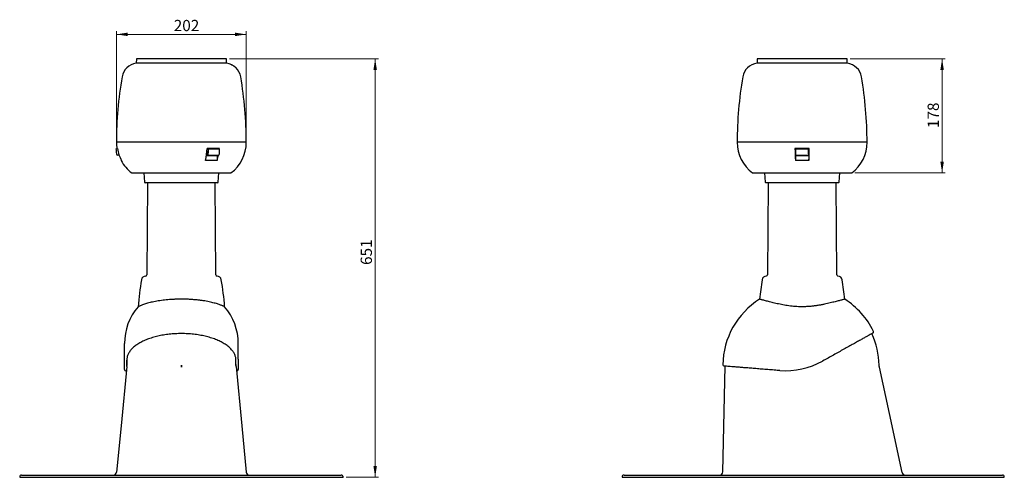
# Model space of a CAD drawing. Units: millimetres. Extents: x 110 to 417, y 74 to 393.
# Drawn here: x 110 to 417, y 251 to 393 of the extents above; entities that cross this region are included whole.
import ezdxf

# ---------------------------------------------------------------- set-up
doc = ezdxf.new("R2010")
doc.units = ezdxf.units.MM
doc.styles.add('SLDTEXTSTYLE0', font='TXT', dxfattribs={"width": 0.75})
doc.dimstyles.new('SLDDIMSTYLE0', dxfattribs={"dimtxt": 3.5, "dimasz": 3.5, "dimexe": 0, "dimexo": 0.0625, "dimgap": 0.875, "dimtad": 1, "dimdec": 0, "dimlfac": 5, "dimrnd": 1e-09, "dimzin": 12, "dimdsep": 46, "dimtxsty": 'SLDTEXTSTYLE0', "dimsah": 1, "dimcen": 0.09, "dimadec": 0, "dimazin": 3, "dimtfac": 1, "dimtdec": 0, "dimtofl": 0, "dimtmove": 0, "dimatfit": 3, "dimfxl": 0, "dimfrac": 2, "dimtolj": 1, "dimtzin": 12, "dimarcsym": 0})

# ---------------------------------------------------------------- blocks, each defined once
blk = doc.blocks.new('_D')
at = {"color": 7, "linetype": 'Continuous', "lineweight": 18}
for p, q in [((175.51, 381.01), (221.81, 381.01)), ((220.81, 381.01), (220.81, 250.72)), ((211.81, 250.72), (221.81, 250.72))]:
    blk.add_line(p, q, dxfattribs=at)
for points in [[(220.81, 381.01), (220.28, 377.51), (221.35, 377.51)], [(220.81, 250.72), (221.35, 254.22), (220.28, 254.22)]]:
    blk.add_solid(points, dxfattribs=at)
at = {"color": 7, "linetype": 'Continuous', "lineweight": 18, "insert": (216.3, 316.81), "char_height": 3.5, "attachment_point": 1, "rotation": 90, "style": 'SLDTEXTSTYLE0'}
blk.add_mtext('651', dxfattribs=at)
blk = doc.blocks.new('_D_1')
at = {"color": 7, "linetype": 'Continuous', "lineweight": 18}
for p, q in [((140.3, 356.01), (140.3, 389.57)), ((180.71, 356.01), (180.71, 389.57)), ((180.71, 388.57), (140.3, 388.57))]:
    blk.add_line(p, q, dxfattribs=at)
for points in [[(140.3, 388.57), (143.8, 388.03), (143.8, 389.11)], [(180.71, 388.57), (177.21, 389.11), (177.21, 388.03)]]:
    blk.add_solid(points, dxfattribs=at)
at = {"color": 7, "linetype": 'Continuous', "lineweight": 18, "insert": (158.13, 393.08), "char_height": 3.5, "attachment_point": 1, "style": 'SLDTEXTSTYLE0'}
blk.add_mtext('202', dxfattribs=at)
blk = doc.blocks.new('_D_2')
at = {"color": 7, "linetype": 'Continuous', "lineweight": 18}
for p, q in [((368.68, 381.01), (398.24, 381.01)), ((397.24, 381.01), (397.24, 345.44)), ((370.12, 345.44), (398.24, 345.44))]:
    blk.add_line(p, q, dxfattribs=at)
for points in [[(397.24, 381.01), (396.7, 377.51), (397.78, 377.51)], [(397.24, 345.44), (397.78, 348.94), (396.7, 348.94)]]:
    blk.add_solid(points, dxfattribs=at)
at = {"color": 7, "linetype": 'Continuous', "lineweight": 18, "insert": (392.73, 359.42), "char_height": 3.5, "attachment_point": 1, "rotation": 90, "style": 'SLDTEXTSTYLE0'}
blk.add_mtext('178', dxfattribs=at)

msp = doc.modelspace()

# ---------------------------------------------------------------- linework, layer by layer
at = {"color": 7, "linetype": 'Continuous', "lineweight": 25}
for p, q in [((146.5, 381.01), (146.47, 379.61)), ((174.51, 381.01), (146.5, 381.01)), ((174.53, 379.61), (174.51, 381.01)), ((339.67, 381.01), (339.65, 379.61)), ((367.68, 381.01), (339.67, 381.01)), ((367.71, 379.61), (367.68, 381.01)), ((174.53, 379.61), (146.47, 379.61)), ((176.14, 379.17), (176.11, 379.14)), ((176.29, 379.09), (176.28, 379.07)), ((176.54, 378.91), (176.38, 379.02)), ((176.54, 378.91), (176.53, 378.9)), ((176.59, 378.88), (176.58, 378.87)), ((176.61, 378.87), (176.59, 378.88)), ((176.62, 378.86), (176.61, 378.87)), ((176.72, 378.79), (176.62, 378.86)), ((177, 378.6), (176.99, 378.58)), ((177, 378.6), (177, 378.6)), ((177.02, 378.58), (177.01, 378.57)), ((177.12, 378.5), (177.13, 378.51)), ((177.33, 378.37), (177.13, 378.51)), ((177.33, 378.37), (177.32, 378.36)), ((177.33, 378.37), (177.32, 378.36)), ((177.33, 378.37), (177.32, 378.36)), ((177.33, 378.37), (177.32, 378.36)), ((177.33, 378.37), (177.33, 378.37)), ((177.33, 378.37), (177.33, 378.37)), ((177.43, 378.23), (177.45, 378.27)), ((367.71, 379.61), (339.65, 379.61)), ((140.16, 352.99), (140.57, 353.01)), ((180.71, 355.01), (140.3, 355.01)), ((140.59, 353.01), (140.47, 353.01)), ((172.4, 353.01), (168.52, 353.01)), ((168.95, 352.99), (168.71, 353.01)), ((168.95, 352.99), (172.41, 352.99)), ((172.41, 352.99), (172.18, 353.01)), ((373.88, 355.01), (333.47, 355.01)), ((355.92, 353.01), (351.44, 353.01)), ((351.68, 352.99), (351.68, 353.01)), ((351.68, 352.99), (355.68, 352.99)), ((351.68, 351.36), (351.68, 352.99)), ((355.68, 352.99), (355.68, 353.01)), ((355.68, 351.36), (355.68, 352.99)), ((141.02, 350.99), (140.64, 351.02)), ((141.03, 351.22), (141.02, 350.99)), ((141.72, 349.57), (141.73, 349.33)), ((141.84, 349.33), (141.73, 349.33)), ((171.65, 349.33), (168.02, 349.33)), ((171.67, 350.81), (168.29, 350.81)), ((168.47, 352.32), (168.51, 350.99)), ((168.51, 350.99), (168.7, 351.02)), ((168.51, 350.99), (171.98, 350.99)), ((171.67, 350.81), (171.65, 349.33)), ((171.67, 350.81), (171.71, 350.99)), ((171.98, 350.99), (172.17, 351.02)), ((351.58, 350.81), (351.58, 349.33)), ((355.78, 350.81), (351.58, 350.81)), ((355.78, 349.33), (351.58, 349.33)), ((351.68, 351.02), (351.68, 351.36)), ((351.68, 350.99), (351.68, 351.02)), ((351.68, 350.99), (355.68, 350.99)), ((355.68, 351.36), (355.68, 351.02)), ((355.68, 350.99), (355.68, 351.02)), ((355.78, 350.81), (355.78, 349.33)), ((145.06, 345.44), (160.12, 345.44)), ((148.81, 345.44), (149.01, 342.59)), ((160.12, 345.44), (160.89, 345.44)), ((160.89, 345.44), (175.95, 345.44)), ((172, 342.59), (172.2, 345.44)), ((338.24, 345.44), (345.63, 345.44)), ((341.99, 345.44), (342.19, 342.59)), ((345.63, 345.44), (346.29, 345.44)), ((346.29, 345.44), (369.12, 345.44)), ((365.17, 342.59), (365.37, 345.44)), ((369.12, 345.44), (369.12, 345.44)), ((171.8, 342.41), (149.21, 342.41)), ((149.94, 342.41), (149.74, 313.76)), ((171.27, 313.76), (171.07, 342.41)), ((353.68, 342.41), (342.39, 342.41)), ((343.12, 342.41), (342.92, 313.76)), ((364.97, 342.41), (353.68, 342.41)), ((364.44, 313.76), (364.24, 342.41)), ((142.8, 287.52), (142.8, 292.32)), ((178.2, 287.52), (178.2, 292.32)), ((142.8, 287.25), (142.8, 287.52)), ((142.8, 284.28), (142.8, 287.25)), ((143.5, 287.13), (143.5, 286.9)), ((143.51, 285.88), (143.51, 285.47)), ((143.51, 285.47), (143.51, 285.88)), ((143.51, 285.47), (143.51, 285.47)), ((160.5, 285.32), (160.5, 285.61)), ((160.5, 285.32), (160.5, 285.61)), ((160.5, 285.61), (160.5, 285.32)), ((160.5, 285.02), (160.5, 285.32)), ((160.5, 285.02), (160.5, 285.32)), ((160.5, 285.32), (160.5, 285.02)), ((177.5, 286.9), (177.5, 287.13)), ((177.5, 285.47), (177.5, 285.88)), ((177.5, 285.88), (177.5, 285.47)), ((177.5, 285.47), (177.5, 285.47)), ((178.2, 287.52), (178.2, 287.25)), ((178.2, 287.25), (178.2, 284.28)), ((329.03, 252.4), (329.71, 285.29)), ((360.52, 287.17), (360.03, 286.9)), ((377.66, 285.32), (377.64, 285.61)), ((377.66, 285.32), (377.64, 285.61)), ((377.71, 285.02), (377.66, 285.32)), ((377.71, 285.02), (377.66, 285.32)), ((143.2, 283.88), (143.37, 283.88)), ((177.64, 283.88), (177.8, 283.88)), ((346.72, 283.94), (346.43, 283.96)), ((110.79, 251.42), (210.21, 251.42)), ((298.25, 251.42), (347.96, 251.42)), ((347.96, 251.42), (366.29, 251.42)), ((366.29, 251.42), (416, 251.42)), ((110.19, 250.82), (110.19, 250.72)), ((110.19, 250.72), (210.81, 250.72)), ((210.81, 250.82), (210.81, 250.72)), ((297.65, 250.82), (297.65, 250.72)), ((297.65, 250.72), (347.96, 250.72)), ((347.96, 250.72), (366.29, 250.72)), ((366.29, 250.72), (416.6, 250.72)), ((416.6, 250.72), (416.6, 250.82))]:
    msp.add_line(p, q, dxfattribs=at)
at = {"color": 7, "linetype": 'Continuous', "lineweight": 25, "flags": 128}
for points in [[(176.14, 379.17), (176.17, 379.15), (176.26, 379.09), (176.4, 378.99), (176.58, 378.87)], [(176.38, 379.02), (176.34, 379.05), (176.32, 379.07), (176.3, 379.08), (176.29, 379.09)], [(177, 378.6), (176.99, 378.6), (176.98, 378.62), (176.95, 378.64), (176.91, 378.66), (176.86, 378.69), (176.81, 378.73), (176.77, 378.76), (176.72, 378.79)], [(176.99, 378.59), (177.17, 378.46), (177.32, 378.36), (177.42, 378.29), (177.45, 378.27)], [(143.49, 285.18), (141.72, 266.78), (140.33, 252.33)], [(177.52, 285.18), (179.29, 266.78), (180.68, 252.33)], [(384.8, 252.21), (380.83, 270.58), (377.71, 285.02)]]:
    msp.add_lwpolyline(points, dxfattribs=at)
at = {"color": 7, "linetype": 'Continuous', "lineweight": 25}
for centre, radius, start, end in [((147.16, 374.45), 5.2, 97.5505, 170.248), ((173.85, 374.45), 5.2, 64.1305, 82.4495), ((173.85, 374.45), 5.2, 9.752, 46.6444), ((340.33, 374.45), 5.2, 97.5505, 170.248), ((367.03, 374.45), 5.2, 9.752, 82.4495), ((260.3, 355.01), 120, 170.248, 180), ((60.71, 355.01), 120, 0, 9.752), ((453.47, 355.01), 120, 170.248, 180), ((253.88, 355.01), 120, 0, 9.752), ((152.1, 353.01), 11.94, 180.0777, 187.9304), ((152.3, 355.01), 12, 180, 189.5941), ((152.48, 355), 12.05, 189.53, 208.0776), ((142.64, 354.68), 25.93, 348.0888, 356.2955), ((145.22, 353.01), 23.73, 356.0243, 359.9667), ((148.68, 353.01), 23.73, 356.0243, 359.9668), ((168.71, 355.01), 12, 307.0862, 0), ((345.47, 355.01), 12, 180, 232.9138), ((441.88, 354.63), 90.45, 181.0253, 183.3562), ((442.24, 354.78), 90.75, 181.1219, 182.5117), ((265.48, 354.63), 90.45, 356.6438, 358.9747), ((265.12, 354.78), 90.75, 357.4883, 358.878), ((361.88, 355.01), 12, 307.0862, 0), ((140.67, 351.42), 0.4, 187.9304, 266), ((152.3, 355.01), 12, 208.2334, 232.9138), ((168.55, 351.32), 0.346, 297.4782, 6.1806), ((155.36, 354.5), 17.09, 342.3887, 348.1923), ((172.01, 351.32), 0.346, 297.4785, 6.1803), ((149.21, 342.61), 0.2, 184, 270), ((171.8, 342.61), 0.2, 270, 356), ((342.39, 342.61), 0.2, 184, 270), ((364.97, 342.61), 0.2, 270, 356), ((149.45, 311.97), 1.4, 93.3487, 170.4581), ((149.34, 313.77), 0.4, 273.3487, 359.6028), ((171.67, 313.77), 0.4, 180.3972, 266.6513), ((171.56, 311.97), 1.4, 9.5419, 86.6513), ((342.62, 311.97), 1.4, 93.3487, 170.4581), ((342.52, 313.77), 0.4, 273.3487, 359.6028), ((364.84, 313.77), 0.4, 180.3972, 266.6513), ((364.74, 311.97), 1.4, 9.5419, 86.6513), ((244.32, 296.02), 97.6, 170.4581, 175.4285), ((76.69, 296.02), 97.6, 4.5707, 9.5419), ((437.49, 296.02), 97.6, 170.4581, 174.0389), ((269.87, 296.02), 97.6, 5.9609, 9.5419), ((160.5, 292.32), 17.7, 139.5498, 180), ((160.5, 292.32), 17.7, 0, 40.4425), ((353.68, 285.32), 24.7, 122.4539, 178.9993), ((353.68, 285.32), 24.7, 25.9749, 57.5479), ((353.68, 285.32), 23.96, 0.7011, 24.9672), ((375.52, 295.96), 0.4, 299.054, 25.9081), ((140.51, 285.47), 3, 354.5003, 359.9994), ((180.5, 285.47), 3, 179.9996, 185.5001), ((329.38, 285.75), 0.4, 179.2373, 265.354), ((348.38, 307.88), 24, 266.0407, 299.055), ((143.2, 284.28), 0.4, 180, 270), ((177.8, 284.28), 0.4, 270, 0), ((110.79, 250.82), 0.6, 90, 180), ((139.33, 252.42), 1, 270, 354.5), ((181.67, 252.42), 1, 185.5, 270), ((210.21, 250.82), 0.6, 0, 90), ((298.25, 250.82), 0.6, 90, 180), ((328.03, 252.42), 1, 270, 358.8), ((385.78, 252.42), 1, 192.2, 270), ((416, 250.82), 0.6, 0, 90)]:
    msp.add_arc(centre, radius, start, end, dxfattribs=at)
for points, knots in [([(176.12, 379.13), (176.12, 379.13), (176.12, 379.13), (176.21, 379.09), (176.36, 379), (176.5, 378.92), (176.58, 378.87), (176.58, 378.87)], [0, 0, 0, 0, 0.175356, 0.445731, 0.717724, 0.991375, 1, 1, 1, 1]), ([(176.58, 378.87), (176.65, 378.82), (176.79, 378.73), (176.92, 378.63), (176.99, 378.59)], [0, 0, 0, 0, 0.518167, 1, 1, 1, 1]), ([(176.99, 378.59), (176.99, 378.58), (177.07, 378.53), (177.2, 378.42), (177.34, 378.31), (177.42, 378.24), (177.42, 378.23), (177.42, 378.23)], [0, 0, 0, 0, 0.024722, 0.287518, 0.552088, 0.817456, 1, 1, 1, 1]), ([(171.6, 342.42), (171.61, 342.41), (171.61, 342.4), (171.62, 342.39), (171.62, 342.39)], [0, 0, 0, 0, 0.9615264, 1, 1, 1, 1]), ([(173.97, 303.8), (173.97, 303.8), (173.97, 303.8), (173.88, 303.84), (173.7, 303.93), (173.44, 304.04), (173.12, 304.17), (172.73, 304.32), (172.26, 304.49), (171.71, 304.68), (171.07, 304.87), (170.36, 305.06), (169.57, 305.25), (168.71, 305.43), (167.77, 305.6), (166.77, 305.75), (165.72, 305.88), (164.65, 305.99), (163.55, 306.07), (162.42, 306.13), (161.29, 306.16), (160.16, 306.16), (159.05, 306.14), (157.94, 306.1), (156.86, 306.03), (155.8, 305.94), (154.79, 305.82), (153.8, 305.69), (152.85, 305.53), (151.96, 305.36), (151.13, 305.18), (150.35, 304.98), (149.64, 304.78), (149, 304.58), (148.44, 304.38), (147.96, 304.2), (147.58, 304.05), (147.3, 303.92), (147.11, 303.84), (147.03, 303.8), (147.04, 303.8), (147.04, 303.8)], [0, 0, 0, 0, 0.015287, 0.040957, 0.066628, 0.089939, 0.113251, 0.13713, 0.161011, 0.186491, 0.211972, 0.238108, 0.264244, 0.291237, 0.318229, 0.346025, 0.37382, 0.400462, 0.427103, 0.454558, 0.482012, 0.508018, 0.534024, 0.560793, 0.587563, 0.613451, 0.639339, 0.665953, 0.692568, 0.718923, 0.745277, 0.772361, 0.799445, 0.826427, 0.853408, 0.88121, 0.909009, 0.935269, 0.961527, 0.988734, 1, 1, 1, 1]), ([(366.93, 306.16), (366.93, 306.16), (366.94, 306.16), (366.87, 306.14), (366.71, 306.1), (366.46, 306.03), (366.12, 305.94), (365.7, 305.82), (365.19, 305.69), (364.61, 305.53), (363.95, 305.36), (363.21, 305.18), (362.41, 304.98), (361.54, 304.78), (360.61, 304.58), (359.62, 304.38), (358.57, 304.2), (357.49, 304.05), (356.4, 303.92), (355.29, 303.84), (354.16, 303.79), (353.05, 303.8), (352.01, 303.84), (351.02, 303.92), (350.03, 304.03), (349.07, 304.16), (348.14, 304.31), (347.23, 304.48), (346.36, 304.66), (345.51, 304.85), (344.69, 305.04), (343.91, 305.23), (343.19, 305.42), (342.54, 305.59), (341.97, 305.74), (341.48, 305.87), (341.07, 305.98), (340.76, 306.07), (340.55, 306.12), (340.43, 306.16), (340.43, 306.16), (340.43, 306.16)], [0, 0, 0, 0, 0.008024, 0.03403, 0.060799, 0.087569, 0.113457, 0.139345, 0.165959, 0.192574, 0.218929, 0.245284, 0.272367, 0.299451, 0.326433, 0.353415, 0.381216, 0.409016, 0.435276, 0.461534, 0.48874, 0.515947, 0.53957, 0.563194, 0.587484, 0.611776, 0.635886, 0.659998, 0.684686, 0.709374, 0.735879, 0.762384, 0.78963, 0.816876, 0.843832, 0.870788, 0.898566, 0.926344, 0.952641, 0.978937, 1, 1, 1, 1]), ([(177.5, 287.13), (177.49, 287.42), (177.45, 288.02), (177.15, 288.9), (176.67, 289.79), (175.95, 290.67), (175.01, 291.53), (173.88, 292.31), (172.59, 293.02), (171.17, 293.65), (169.61, 294.19), (167.93, 294.64), (166.17, 295), (164.33, 295.26), (162.45, 295.42), (160.54, 295.47), (158.63, 295.42), (156.75, 295.27), (154.91, 295.01), (153.15, 294.66), (151.48, 294.21), (149.92, 293.68), (148.49, 293.06), (147.22, 292.37), (146.11, 291.61), (145.18, 290.8), (144.45, 289.94), (143.92, 289.04), (143.57, 288.1), (143.53, 287.46), (143.5, 287.13)], [0, 0, 0, 0, 0.034198, 0.068488, 0.102678, 0.139807, 0.177064, 0.214191, 0.249907, 0.285737, 0.321452, 0.357003, 0.392668, 0.428219, 0.463721, 0.499337, 0.534839, 0.570327, 0.605928, 0.641416, 0.676909, 0.712516, 0.748009, 0.783532, 0.819169, 0.854692, 0.890304, 0.926028, 0.961643, 1, 1, 1, 1]), ([(375.71, 295.61), (375.71, 295.61), (375.75, 295.63), (375.63, 295.57), (375.35, 295.41), (374.86, 295.14), (374.2, 294.77), (373.37, 294.31), (372.37, 293.76), (371.23, 293.12), (369.95, 292.41), (368.55, 291.63), (367.06, 290.8), (365.48, 289.93), (363.84, 289.01), (362.18, 288.09), (361.06, 287.47), (360.52, 287.17)], [0, 0, 0, 0, 0.004567, 0.075759, 0.146935, 0.218338, 0.289514, 0.360697, 0.432107, 0.50329, 0.574508, 0.645952, 0.717171, 0.788492, 0.860039, 0.931365, 1, 1, 1, 1]), ([(143.51, 285.88), (143.51, 286.26), (143.51, 286.69), (143.51, 287.1), (143.51, 287.15)], [0, 0, 0, 0, 0.880435, 1, 1, 1, 1]), ([(143.51, 287.15), (143.51, 287.1), (143.51, 286.69), (143.51, 286.26), (143.51, 285.88)], [0, 0, 0, 0, 0.1196131, 1, 1, 1, 1]), ([(177.5, 285.88), (177.5, 286.26), (177.5, 286.69), (177.5, 287.1), (177.5, 287.15)], [0, 0, 0, 0, 0.879137, 1, 1, 1, 1]), ([(346.43, 283.96), (345.78, 284.01), (344.47, 284.12), (342.54, 284.28), (340.65, 284.43), (338.84, 284.58), (337.14, 284.72), (335.56, 284.84), (334.13, 284.96), (332.86, 285.06), (331.77, 285.15), (330.87, 285.23), (330.16, 285.28), (329.67, 285.32), (329.39, 285.35), (329.38, 285.35), (329.37, 285.35)], [0, 0, 0, 0, 0.072967, 0.146159, 0.219114, 0.292129, 0.365381, 0.438393, 0.510586, 0.583011, 0.655203, 0.727163, 0.799353, 0.871313, 0.943201, 1, 1, 1, 1])]:
    msp.add_open_spline(points, degree=3, knots=knots, dxfattribs=at)

# ---------------------------------------------------------------- dimensions: what is measured, and where the dimension line sits
at = {"color": 7, "linetype": 'Continuous', "lineweight": 18}
dim = msp.add_linear_dim(base=(140.3, 388.57), p1=(180.71, 355.01), p2=(140.3, 355.01), dimstyle='SLDDIMSTYLE0', dxfattribs=at)
dim.commit()
dim.dimension.update_dxf_attribs({"geometry": '_D_1', "text_midpoint": (162.01, 388.57), "dimtype": 160})
for base, p1, p2, picture, middle in [((220.81, 250.72), (174.51, 381.01), (210.81, 250.72), '_D', (220.81, 320.69)), ((397.24, 345.44), (367.68, 381.01), (369.12, 345.44), '_D_2', (397.24, 363.3))]:
    dim = msp.add_linear_dim(base=base, p1=p1, p2=p2, angle=90, dimstyle='SLDDIMSTYLE0', dxfattribs=at)
    dim.commit()
    dim.dimension.update_dxf_attribs({"geometry": picture, "text_midpoint": middle, "dimtype": 160})

doc.saveas('drawing.dxf')
